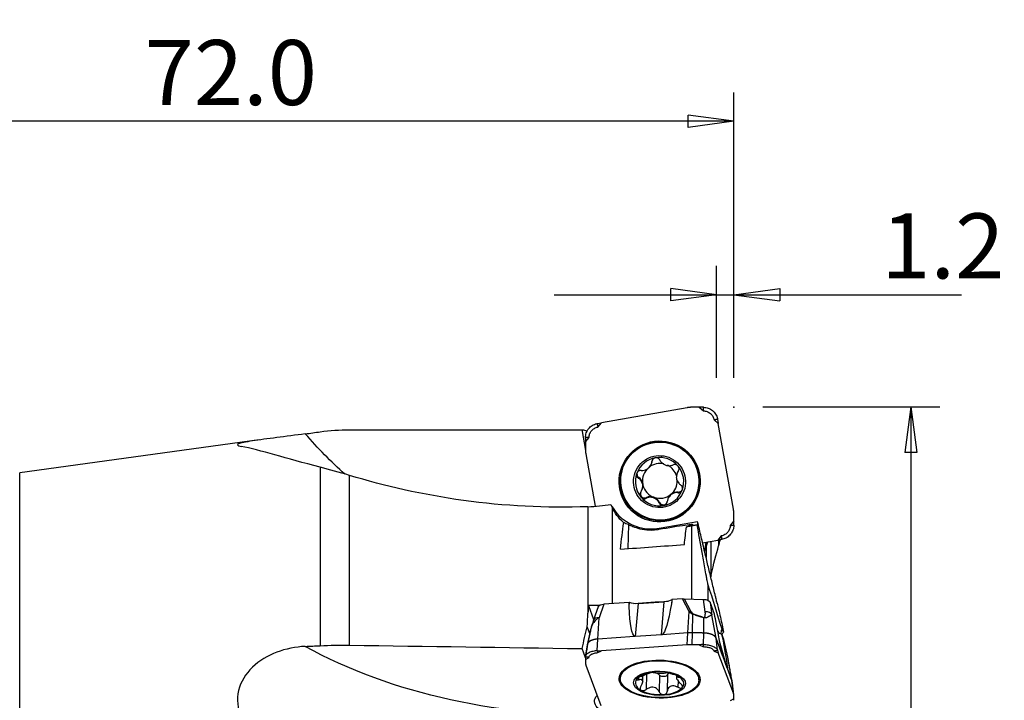
# Model space of a CAD drawing. Units: millimetres. Extents: x -55 to 91, y -49 to 60.
# Drawn here: x 23 to 91, y 13 to 60 of the extents above; entities that cross this region are included whole.
import ezdxf

# ---------------------------------------------------------------- set-up
doc = ezdxf.new("R2010")
doc.units = ezdxf.units.MM
doc.layers.get('0').update_dxf_attribs({"linetype": 'CONTINUOUS'})
for name, color, linetype in [('1', 4, 'CONTINUOUS'), ('2', 7, 'CONTINUOUS'), ('SK2', 7, 'CONTINUOUS')]:
    doc.layers.add(name, color=color, linetype=linetype)
doc.styles.add('DEFAULT', font='simplex.shx')
doc.dimstyles.get("Standard").update_dxf_attribs({"dimtxt": 0.18, "dimasz": 0.18, "dimexe": 0.18, "dimexo": 0.0625, "dimgap": 0.09, "dimtad": 1, "dimzin": 0, "dimdsep": 52, "dimtxsty": 'Standard', "dimcen": 0.09, "dimadec": 0, "dimazin": 0, "dimtfac": 1, "dimtdec": 4, "dimtofl": 0, "dimtmove": 0, "dimatfit": 3, "dimfxl": 1, "dimtolj": 1, "dimtzin": 0, "dimarcsym": 0})

# ---------------------------------------------------------------- blocks, each defined once
blk = doc.blocks.new('DimnDraft3D1')
at = {"layer": '2'}
for p, q in [((0, 33.5), (0, 54.75)), ((72, 35), (72, 54.75)), ((0, 52.75), (3.174998, 53.167997)), ((3.174998, 53.167997), (3.175002, 52.332003)), ((72, 52.75), (68.824998, 53.167997)), ((68.825002, 52.332003), (68.824998, 53.167997)), ((72, 52.75), (0, 52.75)), ((0, 52.75), (3.175002, 52.332003)), ((72, 52.75), (68.825002, 52.332003))]:
    blk.add_line(p, q, dxfattribs=at)
at = {"layer": '2', "insert": (31.215789, 53.875), "char_height": 4.5, "attachment_point": 7, "line_spacing_factor": 1.084337, "style": 'DEFAULT'}
blk.add_mtext('\\W01.000;\\fsimplex.shx,bigfont.shx;72.0\\P', dxfattribs=at)
blk = doc.blocks.new('_CLOSED')
at = {"lineweight": -2}
for p, q in [((-1, 0.166667), (0, 0)), ((-1, 0.166667), (-1, -0.166667)), ((0, 0), (-1, -0.166667)), ((0, 0), (-1, 0))]:
    blk.add_line(p, q, dxfattribs=at)
blk = doc.blocks.new('DimnDraft3D2')
at = {"layer": 'SK2'}
for p, q in [((70.8, 35), (70.8, 42.75)), ((72, 35), (72, 42.75)), ((70.8, 40.75), (67.624998, 41.167997)), ((67.625002, 40.332003), (67.624998, 41.167997)), ((72, 40.75), (75.174998, 41.167997)), ((75.174998, 41.167997), (75.175002, 40.332003)), ((59.55, 40.75), (87.753618, 40.75)), ((70.8, 40.75), (67.625002, 40.332003)), ((72, 40.75), (75.175002, 40.332003))]:
    blk.add_line(p, q, dxfattribs=at)
at = {"layer": 'SK2', "insert": (82.19375, 41.875), "char_height": 4.5, "attachment_point": 7, "line_spacing_factor": 1.084337, "style": 'DEFAULT'}
blk.add_mtext('\\W01.000;\\fsimplex.shx,bigfont.shx;1.2\\P', dxfattribs=at)
blk = doc.blocks.new('DimnDraft3D4')
at = {"layer": '2'}
for p, q in [((74, 33), (86.25, 33)), ((84.25, 33), (83.832003, 29.824998)), ((84.25, 33), (84.25, -33)), ((84.25, 33), (84.667997, 29.825002)), ((84.667997, 29.825002), (83.832003, 29.824998)), ((83.832003, -29.825002), (84.667997, -29.824998)), ((84.25, -33), (83.832003, -29.825002)), ((84.25, -33), (84.667997, -29.824998)), ((74, -33), (86.25, -33))]:
    blk.add_line(p, q, dxfattribs=at)
at = {"layer": '2', "insert": (83.125, -7.467928), "char_height": 4.5, "attachment_point": 7, "rotation": 90, "line_spacing_factor": 1.084337, "style": 'DEFAULT'}
blk.add_mtext('\\W01.000;\\fsimplex.shx,bigfont.shx;%%c66.0\\P', dxfattribs=at)

msp = doc.modelspace()

# ---------------------------------------------------------------- linework, layer by layer
at = {"layer": '1'}
for p, q in [((68.773, 32.93), (62.841, 31.888)), ((69.59, 32.96), (69.896, 32.705)), ((69.627, 32.96), (69.59, 32.96)), ((69.891, 32.956), (69.89, 32.956)), ((69.896, 32.705), (69.891, 32.956)), ((69.896, 32.705), (69.896, 32.71)), ((70.866, 32.134), (70.624, 32.09)), ((70.624, 32.09), (70.866, 32.134)), ((70.624, 32.09), (70.922, 31.838)), ((70.624, 32.09), (70.624, 32.09)), ((70.866, 32.134), (70.922, 31.838)), ((61.741, 29.964), (61.49, 31.41)), ((62.547, 31.833), (62.841, 31.888)), ((62.547, 31.833), (62.589, 31.591)), ((62.589, 31.591), (62.841, 31.888)), ((62.589, 31.59), (62.589, 31.591)), ((71.968, 25.908), (70.922, 31.838)), ((39.138, 30.698), (22.568, 28.428)), ((61.719, 30.557), (61.974, 30.863)), ((61.974, 30.863), (61.725, 30.859)), ((61.725, 30.859), (61.725, 30.858)), ((61.974, 30.863), (61.969, 30.863)), ((61.719, 30.594), (61.719, 30.557)), ((61.75, 29.741), (62.389, 26.114)), ((43.369, 28.809), (43.369, 16.462)), ((64.439, 29.077), (64.422, 29.043)), ((66.256, 28.965), (66.278, 29.007)), ((66.347, 29.252), (66.324, 29.206)), ((22.568, -28.428), (22.568, 28.428)), ((45.405, 16.497), (45.405, 28.24)), ((65.413, 28.101), (65.39, 28.055)), ((68.12, 28.496), (68.098, 28.451)), ((68.174, 28.586), (68.151, 28.54)), ((65.679, 27.737), (65.658, 27.696)), ((65.687, 27.533), (65.707, 27.573)), ((65.614, 27.186), (65.636, 27.23)), ((65.944, 26.707), (65.921, 26.661)), ((67.479, 26.718), (67.458, 26.676)), ((68.152, 27.094), (68.129, 27.049)), ((69.296, 26.605), (69.313, 26.64)), ((61.899, 26.081), (61.899, 18.711)), ((63.588, 19.381), (63.588, 26.013)), ((66.854, 26.376), (66.831, 26.33)), ((64.698, 24.839), (64.665, 23.176)), ((66.811, 24.515), (66.836, 24.566)), ((69.472, 25.029), (66.836, 24.566)), ((69.123, 24.833), (68.708, 24.678)), ((69.069, 24.741), (69.069, 19.694)), ((71.999, 25.092), (71.743, 24.785)), ((71.743, 24.785), (71.994, 24.793)), ((71.743, 24.785), (71.749, 24.785)), ((71.994, 24.793), (71.994, 24.793)), ((71.999, 25.055), (71.999, 25.092)), ((71.129, 24.058), (70.877, 23.76)), ((71.172, 23.819), (71.129, 24.058)), ((71.129, 24.058), (71.172, 23.819)), ((71.129, 24.058), (71.129, 24.058)), ((69.833, 23.577), (70.877, 23.76)), ((70.079, 23.354), (70.079, 22.563)), ((70.424, 21.368), (70.424, 23.681)), ((71.172, 23.819), (70.877, 23.76)), ((70.941, 23.773), (70.941, 23.362)), ((70.222, 19.589), (70.222, 20.653)), ((61.929, 19.239), (62.291, 18.269)), ((62.597, 19.159), (62.283, 18.246)), ((63, 19.342), (62.672, 18.389)), ((64.749, 19.46), (63, 19.342)), ((64.74, 19.307), (64.749, 19.46)), ((64.74, 19.307), (64.752, 19.451)), ((64.747, 19.166), (64.74, 19.307)), ((64.747, 19.166), (64.77, 19.445)), ((64.749, 19.46), (64.752, 19.451)), ((64.752, 19.451), (64.77, 19.445)), ((65.369, 19.37), (65.177, 17.087)), ((65.369, 19.37), (67.179, 19.491)), ((66.986, 17.209), (67.179, 19.491)), ((67.693, 19.642), (67.67, 19.363)), ((67.694, 19.506), (67.67, 19.363)), ((67.693, 19.642), (67.702, 19.648)), ((67.703, 19.658), (67.694, 19.506)), ((68.442, 19.708), (67.703, 19.658)), ((68.901, 18.827), (68.442, 19.708)), ((68.563, 19.71), (69.004, 18.862)), ((68.563, 19.71), (69.884, 19.668)), ((70.014, 18.812), (69.884, 19.668)), ((70.346, 19.469), (70.48, 18.581)), ((70.654, 18.643), (70.346, 19.469)), ((68.812, 17.34), (68.901, 18.827)), ((69.128, 17.349), (69.158, 18.637)), ((70.767, 16.983), (70.48, 18.581)), ((70.684, 18.476), (70.654, 18.643)), ((70.715, 18.314), (70.684, 18.476)), ((62.031, 17.306), (61.853, 17.77)), ((62.584, 16.921), (62.672, 18.389)), ((69.907, 17.337), (69.928, 18.379)), ((61.859, 16.528), (62.112, 17.674)), ((65.131, 17.092), (62.584, 16.921)), ((66.986, 17.209), (65.177, 17.087)), ((68.812, 17.34), (67.033, 17.221)), ((68.773, 16.515), (68.812, 17.34)), ((69.11, 16.524), (69.128, 17.349)), ((69.89, 16.547), (69.907, 17.337)), ((71.139, 17.253), (71.23, 16.934)), ((71.139, 17.253), (71.158, 17.246)), ((71.158, 17.246), (71.175, 17.247)), ((71.158, 17.246), (71.205, 17.081)), ((71.175, 17.247), (71.205, 17.081)), ((71.305, 16.898), (71.175, 17.247)), ((71.18, 17.593), (71.183, 17.596)), ((71.205, 17.081), (71.23, 16.934)), ((61.725, 15.686), (61.859, 16.528)), ((62.547, 16.131), (62.584, 16.921)), ((68.773, 16.515), (62.841, 16.115)), ((69.59, 16.516), (69.896, 16.392)), ((69.891, 16.547), (69.89, 16.547)), ((69.896, 16.392), (69.891, 16.547)), ((69.896, 16.392), (69.896, 16.394)), ((71.216, 15.781), (70.767, 16.983)), ((70.866, 16.147), (70.767, 16.983)), ((71.544, 14.896), (71.01, 16.771)), ((71.575, 15.659), (71.305, 16.898)), ((71.577, 15.656), (71.311, 16.879)), ((61.723, 15.624), (61.49, 16.257)), ((61.725, 15.686), (61.725, 15.686)), ((62.547, 16.131), (62.589, 15.979)), ((62.547, 16.131), (62.841, 16.115)), ((62.589, 15.979), (62.841, 16.115)), ((62.589, 15.979), (62.589, 15.979)), ((70.866, 16.147), (70.624, 16.092)), ((70.624, 16.092), (70.866, 16.147)), ((70.624, 16.092), (70.624, 16.092)), ((70.624, 16.092), (70.922, 15.969)), ((70.866, 16.147), (70.922, 15.969)), ((71.968, 13.168), (70.922, 15.969)), ((71.211, 15.799), (71.225, 15.75)), ((71.544, 14.896), (71.225, 15.75)), ((61.719, 15.507), (61.974, 15.647)), ((61.719, 15.529), (61.719, 15.507)), ((61.75, 15.123), (62.795, 12.321)), ((61.974, 15.647), (61.969, 15.647)), ((71.577, 15.656), (71.575, 15.659)), ((71.865, 14.042), (71.575, 15.659)), ((64.141, 14.511), (64.134, 14.196)), ((65.665, 14.374), (65.658, 14.061)), ((65.687, 13.984), (65.695, 14.387)), ((65.688, 13.959), (65.697, 14.388)), ((65.942, 14.491), (65.921, 13.43)), ((66.854, 14.423), (66.831, 13.261)), ((67.409, 14.46), (67.386, 13.298)), ((68.031, 14.401), (68.028, 14.235)), ((68.153, 14.339), (68.151, 14.28)), ((69.583, 14.089), (69.589, 14.403)), ((71.865, 14.042), (71.551, 14.882)), ((65.393, 14.247), (65.39, 14.094)), ((68.138, 14.026), (68.129, 13.579)), ((71.968, 13.168), (71.865, 14.042)), ((71.893, 13.893), (71.873, 14.004)), ((71.998, 13.009), (71.893, 13.893)), ((71.999, 12.784), (71.743, 12.644)), ((71.999, 12.771), (71.999, 12.784))]:
    msp.add_line(p, q, dxfattribs=at)
at = {"layer": '1', "extrusion": (0, 0, -1)}
for centre, major_axis, ratio, start_param, end_param in [((160.819, 0), (1799.826, -1.097), 0.017444, -1.634976, -1.626023), ((66.639, 0), (5.471, -31.399), 0.188336, -3.088481, -3.031194), ((59.758, 53.182), (5.555, -31.234), 0.819332, 0.80893, 0.9416), ((66.241, 27.37), (2.987, -0.422), 0.943978, 1.239314, 2.139325), ((69.425, -0.376), (2.254, -32.545), 0.163143, 2.3895, 2.474993), ((66.468, 27.824), (2.909, 2.18), 0.775408, 2.651259, 2.770321), ((66.902, 24.449), (2.258, 0.406), 0.035399, -1.605145, 0.190848), ((73.999, -0.385), (2.308, -33.328), 0.163143, 2.379256, 2.433111), ((63.108, 19.107), (0.517, -0.02), 0.45726, -3.004937, -1.799651), ((65.611, 24.322), (0.445, 7.239), 0.107968, -3.096411, -2.370166), ((65.226, 19.755), (0.801, -0.022), 0.484774, 1.376887, 2.162285), ((67.42, 24.444), (0.445, 7.239), 0.107968, 2.342223, 3.068468), ((67.035, 19.877), (0.801, -0.022), 0.484774, 0.591489, 1.376887), ((68.491, 19.47), (0.542, 0.018), 0.444378, -1.646726, -1.423448), ((69.85, 19.426), (0.504, 0), 0.481041, -1.501637, -0.177169), ((67.295, 0), (2.174, -31.414), 0.163091, 2.183278, 2.220079), ((66.639, 0), (2.8, 31.409), 0.2405, -1.048321, -0.991034), ((69.815, 23.62), (1.417, -7.883), 0.008857, 0.107953, 0.834198), ((65.398, 21.798), (0.237, 4.711), 0.166253, 3.121983, -3.102049), ((67.207, 21.92), (0.237, 4.711), 0.166253, 3.06283, 3.121983), ((71.618, 17.554), (0.827, -0.01), 0.454404, 2.181812, 2.636141), ((59.758, 26.511), (26.161, -2.078), 0.56244, 1.368506, 2.253986), ((160.821, 0), (1799.848, -27.741), 0.008193, -1.635092, -1.62614), ((70.134, 22.765), (1.417, -7.883), 0.008857, -0.736598, -0.010353), ((70.799, 16.883), (0.515, -0.042), 0.488772, -0.225464, -0.147679), ((70.635, 20.74), (0.599, -5.004), 0.018635, 0.076641, 0.135793), ((70.954, 19.886), (0.599, -5.004), 0.018635, 0.017488, 0.076641), ((63.864, 12.533), (1.509, -0.12), 0.56244, 1.523166, -2.688135)]:
    msp.add_ellipse(centre, major_axis=major_axis, ratio=ratio, start_param=start_param, end_param=end_param, dxfattribs=at)
at = {"layer": '1'}
for centre, major_axis, ratio in [((66.859, 27.824), (2.509, -1.255), 0.999239), ((66.859, 27.824), (-2.437, 1.219), 0.999239), ((66.881, 27.868), (2.43, -1.215), 0.999239), ((66.853, 27.813), (-1.61, 0.805), 0.999239), ((66.859, 14.145), (2.804, -0.055), 0.4694), ((66.859, 14.143), (-2.724, 0.054), 0.4694), ((66.853, 13.863), (-1.8, 0.036), 0.4694)]:
    msp.add_ellipse(centre, major_axis=major_axis, ratio=ratio, dxfattribs=at)
for centre, major_axis, ratio, start_param, end_param in [((66.876, 27.859), (-2.437, 1.219), 0.999239, -2.677518, 0), ((66.853, 27.813), (-1.499, 0.75), 0.999239, -0.932858, 0.111549), ((66.638, 29.226), (0.261, -0.131), 0.999239, 3.141561, -2.768257), ((66.853, 27.813), (-1.499, 0.75), 0.999239, -1.977265, -0.932858), ((66.878, 27.863), (1.079, -0.54), 0.999239, 2.778034, -2.572687), ((66.878, 27.863), (1.079, -0.54), 0.999239, 1.81137, 2.682422), ((65.664, 29.314), (0.614, -0.307), 0.999239, -0.000003, 0.373336), ((66.878, 27.863), (-1.079, 0.54), 0.999239, -2.388843, -1.567619), ((66.853, 27.813), (-1.499, 0.75), 0.999239, -3.030044, -1.977265), ((66.853, 27.813), (-1.499, 0.75), 0.999239, 0.111549, 1.164327), ((65.579, 28.341), (0.261, -0.131), 0.999239, -3.141569, -1.712393), ((65.022, 27.537), (0.614, -0.307), 0.999239, 0.759552, 1.429199), ((66.858, 27.823), (-1.079, 0.54), 0.999239, -2.572687, -2.434622), ((68.734, 28.189), (0.614, -0.307), 0.999239, 2.988269, -3.141587), ((65.022, 27.537), (0.614, -0.307), 0.999239, 0.000005, 0.516324), ((66.858, 27.823), (-1.079, 0.54), 0.999239, 0.568905, 0.706971), ((66.878, 27.863), (-1.079, 0.54), 0.999239, 0.568905, 0.706971), ((66.878, 27.863), (1.079, -0.54), 0.999239, -2.434622, -1.455062), ((66.878, 27.863), (1.079, -0.54), 0.999239, -0.410655, 0.489745), ((66.876, 27.859), (-2.437, 1.219), 0.999239, -3.14157, -2.677519), ((65.82, 26.971), (0.261, -0.131), 0.999239, -3.141587, -0.671071), ((66.853, 27.813), (-1.499, 0.75), 0.999239, 1.164327, 2.208734), ((66.233, 26.085), (0.614, -0.307), 0.999239, 1.686531, 2.470521), ((66.878, 27.863), (1.079, -0.54), 0.999239, -1.455062, -0.410655), ((66.233, 26.085), (0.614, -0.307), 0.999239, 0.90254, 1.686531), ((66.853, 27.813), (-1.499, 0.75), 0.999239, 2.208734, -3.030044), ((68.092, 26.412), (0.614, -0.307), 0.999239, 2.730938, 3.141589), ((68.092, 26.412), (0.614, -0.307), 0.999239, 1.946947, 2.730938), ((68.178, 27.385), (0.261, -0.131), 0.999239, -1.194646, -0.136294), ((67.118, 26.5), (0.261, -0.131), 0.999239, -2.239053, -0.000033), ((62.756, 18.084), (0.473, -0.162), 0.560544, 1.936302, -3.137169), ((68.985, 18.521), (0.444, 0.231), 0.625316, 1.213951, 1.437229), ((69.159, 18.329), (0.176, 0.468), 0.266742, 0.861316, 0.957223), ((69.925, 18.071), (0.143, 0.479), 0.210496, 0.844998, 0.937549), ((69.994, 18.471), (0.494, 0.075), 0.674166, 0.104958, 1.429425), ((66.853, 13.863), (-1.676, 0.033), 0.4694, -1.387044, -0.342637), ((66.233, 14.296), (0.686, -0.014), 0.4694, 1.232345, 1.460952), ((66.878, 15.121), (1.206, -0.024), 0.4694, -2.018621, -1.909247), ((66.878, 15.121), (1.206, -0.024), 0.4694, -1.909247, -1.120916), ((66.233, 14.296), (0.686, -0.014), 0.4694, 0.448355, 1.232345), ((66.853, 13.863), (-1.676, 0.033), 0.4694, -2.431451, -1.387044), ((67.118, 14.477), (0.292, -0.006), 0.4694, -2.693238, -0.08085), ((68.092, 14.421), (0.686, -0.014), 0.4694, 2.672226, 3.060743), ((66.853, 13.863), (-1.676, 0.033), 0.4694, 2.798956, -2.431451), ((66.853, 13.863), (-1.676, 0.033), 0.4694, -0.342637, 0.710142), ((66.858, 14.102), (-1.206, 0.024), 0.4694, 0.11472, 0.252785), ((66.858, 14.102), (-1.206, 0.024), 0.4694, -3.026873, -2.888808), ((66.853, 13.863), (-1.676, 0.033), 0.4694, 0.710142, 1.754549), ((66.853, 13.863), (-1.676, 0.033), 0.4694, 1.754549, 2.798956)]:
    msp.add_ellipse(centre, major_axis=major_axis, ratio=ratio, start_param=start_param, end_param=end_param, dxfattribs=at)
for points, degree in [([(69.11, 32.96), (68.94, 32.959), (68.773, 32.93)], 2), ([(69.59, 32.961), (69.35, 32.961), (69.11, 32.96)], 2), ([(69.617, 32.961), (69.59, 32.96)], 1), ([(69.627, 32.96), (69.624, 32.96), (69.62, 32.961), (69.617, 32.961)], 3), ([(69.89, 32.956), (69.803, 32.958), (69.715, 32.959), (69.627, 32.96)], 3), ([(43.369, 31.263), (44.043, 31.355), (44.724, 31.402), (45.405, 31.403)], 3), ([(42.336, 31.12), (42.681, 31.168), (43.025, 31.215), (43.369, 31.263)], 3), ([(61.725, 30.858), (61.723, 30.77), (61.721, 30.682), (61.719, 30.594)], 3), ([(43.369, 28.809), (41.004, 29.413), (39.183, 30.006), (37.906, 30.248)], 3), ([(61.719, 30.594), (61.719, 30.591), (61.719, 30.587), (61.718, 30.584)], 3), ([(61.718, 30.584), (61.719, 30.557)], 1), ([(61.718, 30.557), (61.718, 30.317), (61.719, 30.078)], 2), ([(61.719, 30.078), (61.72, 29.908), (61.75, 29.741)], 2), ([(45.405, 28.24), (44.674, 28.46), (43.998, 28.648), (43.369, 28.809)], 3), ([(61.899, 26.081), (62.432, 26.1), (62.967, 26.154), (63.493, 26.241)], 3), ([(63.493, 26.241), (63.667, 25.872), (63.925, 25.523), (64.297, 25.221)], 3), ([(63.493, 26.241), (63.521, 26.165), (63.553, 26.088), (63.588, 26.013)], 3), ([(64.37, 24.975), (64.002, 25.288), (63.755, 25.649), (63.588, 26.013)], 3), ([(71.998, 25.571), (71.997, 25.741), (71.968, 25.908)], 2), ([(71.999, 25.092), (71.999, 25.331), (71.998, 25.571)], 2), ([(69.459, 24.813), (69.521, 24.895), (69.53, 24.968), (69.472, 25.029)], 3), ([(71.994, 24.793), (71.996, 24.88), (71.997, 24.967), (71.999, 25.055)], 3), ([(71.999, 25.065), (71.999, 25.092)], 1), ([(71.999, 25.055), (71.999, 25.058), (71.999, 25.061), (71.999, 25.065)], 3), ([(64.151, 23.139), (65.626, 23.246), (67.1, 23.353), (68.575, 23.459)], 3), ([(70.057, 23.616), (70.028, 23.41), (69.999, 23.204), (69.97, 22.997)], 3), ([(70.424, 21.368), (70.598, 22.122), (70.77, 22.787), (70.941, 23.362)], 3), ([(70.941, 23.362), (70.984, 23.507), (71.026, 23.649), (71.066, 23.793)], 3), ([(70.424, 21.368), (70.414, 21.324), (70.404, 21.279), (70.393, 21.233)], 3), ([(71.18, 17.593), (70.86, 18.644), (70.541, 19.665), (70.222, 20.653)], 3), ([(61.929, 19.239), (61.919, 19.064), (61.909, 18.888), (61.899, 18.711)], 3), ([(62.679, 19.243), (62.429, 19.237), (62.179, 19.236), (61.929, 19.239)], 3), ([(65.065, 19.384), (65.861, 19.437), (66.657, 19.491), (67.454, 19.545)], 3), ([(70.844, 19.394), (70.876, 19.263), (70.908, 19.129), (70.941, 18.991)], 3), ([(62.133, 17.764), (61.88, 16.616)], 1), ([(62.131, 17.765), (62.121, 17.736), (62.117, 17.707)], 2), ([(69.128, 17.349), (69.064, 17.35), (69.001, 17.349), (68.937, 17.348), (68.874, 17.345), (68.812, 17.34)], 5), ([(69.907, 17.337), (69.751, 17.34), (69.595, 17.342), (69.44, 17.345), (69.284, 17.347), (69.128, 17.349)], 5), ([(70.767, 16.983), (70.724, 17.097), (70.598, 17.205), (70.395, 17.289), (70.151, 17.333), (69.907, 17.337)], 5), ([(70.861, 17.542), (70.883, 17.483), (70.905, 17.425), (70.927, 17.366)], 3), ([(42.336, 16.411), (42.681, 16.428), (43.025, 16.445), (43.369, 16.462)], 3), ([(43.369, 16.462), (44.043, 16.496), (44.724, 16.508), (45.405, 16.497)], 3), ([(61.877, 16.609), (61.744, 15.772)], 1), ([(62.584, 16.921), (62.378, 16.907), (62.182, 16.864), (62.022, 16.793), (61.919, 16.704), (61.877, 16.609)], 5), ([(69.11, 16.524), (68.94, 16.526), (68.773, 16.515)], 2), ([(69.59, 16.517), (69.35, 16.521), (69.11, 16.524)], 2), ([(69.617, 16.516), (69.59, 16.516)], 1), ([(69.627, 16.521), (69.624, 16.519), (69.62, 16.518), (69.617, 16.516)], 3), ([(69.89, 16.547), (69.803, 16.539), (69.715, 16.53), (69.627, 16.521)], 3), ([(61.725, 15.686), (61.723, 15.633), (61.721, 15.581), (61.719, 15.529)], 3), ([(61.719, 15.529), (61.719, 15.526), (61.719, 15.523), (61.718, 15.519)], 3), ([(61.718, 15.519), (61.719, 15.507)], 1), ([(61.718, 15.507), (61.718, 15.394), (61.719, 15.282)], 2), ([(61.719, 15.282), (61.72, 15.202), (61.75, 15.123)], 2), ([(71.886, 13.966), (71.617, 15.459)], 1), ([(71.886, 13.966), (71.883, 13.981), (71.879, 13.997), (71.875, 14.012), (71.87, 14.027), (71.865, 14.042)], 5), ([(71.995, 13.057), (71.89, 13.939)], 1), ([(71.998, 13.009), (71.997, 13.089), (71.968, 13.168)], 2), ([(71.999, 12.784), (71.999, 12.896), (71.998, 13.009)], 2), ([(71.994, 12.681), (71.996, 12.711), (71.997, 12.741), (71.999, 12.771)], 3), ([(71.999, 12.771), (71.999, 12.784)], 1), ([(71.999, 12.771), (71.999, 12.771), (71.999, 12.771), (71.999, 12.771)], 3)]:
    msp.add_open_spline(points, degree=degree, dxfattribs=at)
for points, degree, knots in [([(69.896, 32.71), (69.896, 32.731), (69.895, 32.752), (69.894, 32.794), (69.894, 32.815), (69.892, 32.876), (69.892, 32.916), (69.891, 32.956)], 3, [0, 0, 0, 0, 0.256235, 0.256235, 0.51247, 0.51247, 1, 1, 1, 1]), ([(69.891, 32.956), (70.002, 32.956), (70.115, 32.936), (70.324, 32.861), (70.424, 32.805), (70.598, 32.665), (70.673, 32.58), (70.791, 32.39), (70.834, 32.284), (70.861, 32.162), (70.863, 32.148), (70.866, 32.134)], 3, [0, 0, 0, 0, 0.242357, 0.242357, 0.484785, 0.484785, 0.727217, 0.727217, 0.969649, 0.969649, 1, 1, 1, 1]), ([(69.896, 32.71), (69.986, 32.709), (70.058, 32.696), (70.233, 32.631), (70.297, 32.594), (70.441, 32.473), (70.488, 32.416), (70.582, 32.253), (70.608, 32.183), (70.624, 32.09)], 3, [0, 0, 0, 0, 0.245608, 0.245608, 0.497072, 0.497072, 0.748536, 0.748536, 1, 1, 1, 1]), ([(61.725, 30.859), (61.726, 30.97), (61.745, 31.083), (61.82, 31.292), (61.876, 31.392), (62.016, 31.565), (62.101, 31.641), (62.291, 31.758), (62.397, 31.801), (62.519, 31.828), (62.533, 31.83), (62.547, 31.833)], 3, [0, 0, 0, 0, 0.242357, 0.242357, 0.484785, 0.484785, 0.727217, 0.727217, 0.969649, 0.969649, 1, 1, 1, 1]), ([(61.969, 30.863), (61.97, 30.953), (61.983, 31.025), (62.048, 31.2), (62.085, 31.264), (62.206, 31.408), (62.263, 31.455), (62.426, 31.549), (62.496, 31.574), (62.589, 31.59)], 3, [0, 0, 0, 0, 0.245608, 0.245608, 0.497072, 0.497072, 0.748536, 0.748536, 1, 1, 1, 1]), ([(42.336, 31.12), (40.986, 30.934), (39.633, 30.775), (38.204, 30.561), (37.854, 30.493), (37.57, 30.361), (37.642, 30.297), (37.906, 30.248)], 3, [0, 0, 0, 0, 0.5, 0.5, 0.75, 0.75, 1, 1, 1, 1]), ([(61.969, 30.863), (61.948, 30.863), (61.927, 30.862), (61.886, 30.862), (61.865, 30.861), (61.804, 30.86), (61.765, 30.859), (61.725, 30.859)], 3, [0, 0, 0, 0, 0.256235, 0.256235, 0.51247, 0.51247, 1, 1, 1, 1]), ([(66.562, 29.463), (66.541, 29.46), (66.521, 29.454), (66.474, 29.435), (66.449, 29.419), (66.404, 29.382), (66.384, 29.36), (66.352, 29.311), (66.34, 29.282), (66.328, 29.238), (66.325, 29.222), (66.324, 29.206)], 3, [0, 0, 0, 0, 0.160034, 0.160034, 0.382552, 0.382552, 0.613197, 0.613197, 0.862577, 0.862577, 1, 1, 1, 1]), ([(66.879, 29.304), (66.874, 29.314), (66.868, 29.324), (66.842, 29.365), (66.815, 29.393), (66.755, 29.434), (66.722, 29.45), (66.655, 29.467), (66.622, 29.47), (66.58, 29.466), (66.571, 29.465), (66.562, 29.463)], 3, [0, 0, 0, 0, 0.098588, 0.098588, 0.406858, 0.406858, 0.686154, 0.686154, 0.932807, 0.932807, 1, 1, 1, 1]), ([(66.879, 29.304), (66.909, 29.242), (66.95, 29.182), (67.044, 29.085), (67.094, 29.045), (67.206, 28.979), (67.27, 28.953), (67.389, 28.922), (67.447, 28.914), (67.574, 28.913), (67.645, 28.923), (67.738, 28.952), (67.764, 28.962), (67.79, 28.973)], 3, [0, 0, 0, 0, 0.208933, 0.208933, 0.383668, 0.383668, 0.560127, 0.560127, 0.713203, 0.713203, 0.91542, 0.91542, 1, 1, 1, 1]), ([(65.581, 28.585), (65.652, 28.58), (65.726, 28.586), (65.859, 28.619), (65.92, 28.642), (66.034, 28.706), (66.089, 28.748), (66.175, 28.836), (66.209, 28.881), (66.273, 28.991), (66.298, 29.058), (66.318, 29.151), (66.322, 29.179), (66.324, 29.206)], 3, [0, 0, 0, 0, 0.211036, 0.211036, 0.385386, 0.385386, 0.561433, 0.561433, 0.714422, 0.714422, 0.916999, 0.916999, 1, 1, 1, 1]), ([(68.134, 28.893), (68.13, 28.898), (68.126, 28.903), (68.101, 28.929), (68.077, 28.947), (68.025, 28.976), (67.997, 28.986), (67.94, 28.998), (67.91, 29), (67.849, 28.994), (67.818, 28.986), (67.79, 28.973)], 3, [0, 0, 0, 0, 0.048254, 0.048254, 0.271323, 0.271323, 0.496347, 0.496347, 0.735141, 0.735141, 1, 1, 1, 1]), ([(68.151, 28.54), (68.17, 28.565), (68.184, 28.595), (68.203, 28.66), (68.206, 28.697), (68.199, 28.766), (68.19, 28.8), (68.164, 28.853), (68.15, 28.874), (68.134, 28.893)], 3, [0, 0, 0, 0, 0.270153, 0.270153, 0.55639, 0.55639, 0.815241, 0.815241, 1, 1, 1, 1]), ([(61.899, 26.081), (58.985, 25.974), (56.113, 26.121), (50.456, 26.901), (47.818, 27.515), (45.405, 28.24)], 3, [0, 0, 0, 0, 0.5, 0.5, 1, 1, 1, 1]), ([(65.28, 28.392), (65.279, 28.389), (65.278, 28.386), (65.267, 28.355), (65.262, 28.325), (65.262, 28.267), (65.266, 28.237), (65.283, 28.182), (65.296, 28.154), (65.33, 28.105), (65.352, 28.082), (65.381, 28.061), (65.385, 28.058), (65.39, 28.055)], 3, [0, 0, 0, 0, 0.022052, 0.022052, 0.243781, 0.243781, 0.465947, 0.465947, 0.700541, 0.700541, 0.957089, 0.957089, 1, 1, 1, 1]), ([(65.581, 28.585), (65.554, 28.587), (65.526, 28.585), (65.464, 28.572), (65.428, 28.558), (65.368, 28.519), (65.342, 28.495), (65.304, 28.444), (65.29, 28.418), (65.28, 28.392)], 3, [0, 0, 0, 0, 0.226587, 0.226587, 0.520091, 0.520091, 0.785242, 0.785242, 1, 1, 1, 1]), ([(65.658, 27.696), (65.643, 27.745), (65.623, 27.792), (65.561, 27.897), (65.515, 27.952), (65.441, 28.019), (65.416, 28.038), (65.39, 28.055)], 3, [0, 0, 0, 0, 0.317246, 0.317246, 0.78516, 0.78516, 1, 1, 1, 1]), ([(68.151, 28.54), (68.119, 28.495), (68.092, 28.445), (68.049, 28.333), (68.035, 28.268), (68.027, 28.172), (68.027, 28.142), (68.029, 28.113)], 3, [0, 0, 0, 0, 0.390671, 0.390671, 0.81519, 0.81519, 1, 1, 1, 1]), ([(68.058, 27.949), (68.067, 27.918), (68.078, 27.889), (68.115, 27.808), (68.145, 27.759), (68.22, 27.663), (68.269, 27.617), (68.321, 27.579)], 3, [0, 0, 0, 0, 0.195508, 0.195508, 0.556971, 0.556971, 1, 1, 1, 1]), ([(65.559, 27.094), (65.6, 27.153), (65.634, 27.219), (65.675, 27.351), (65.686, 27.415), (65.688, 27.498), (65.688, 27.515), (65.687, 27.533)], 3, [0, 0, 0, 0, 0.487379, 0.487379, 0.893714, 0.893714, 1, 1, 1, 1]), ([(68.427, 27.235), (68.43, 27.242), (68.432, 27.25), (68.442, 27.286), (68.446, 27.316), (68.444, 27.375), (68.438, 27.405), (68.419, 27.461), (68.405, 27.488), (68.369, 27.538), (68.346, 27.561), (68.321, 27.579)], 3, [0, 0, 0, 0, 0.05902, 0.05902, 0.279827, 0.279827, 0.503213, 0.503213, 0.740764, 0.740764, 1, 1, 1, 1]), ([(65.559, 27.094), (65.55, 27.081), (65.541, 27.067), (65.518, 27.019), (65.507, 26.981), (65.502, 26.908), (65.506, 26.871), (65.526, 26.805), (65.541, 26.775), (65.564, 26.744), (65.568, 26.739), (65.572, 26.733)], 3, [0, 0, 0, 0, 0.132243, 0.132243, 0.434972, 0.434972, 0.708863, 0.708863, 0.951154, 0.951154, 1, 1, 1, 1]), ([(65.572, 26.733), (65.587, 26.715), (65.605, 26.699), (65.648, 26.668), (65.674, 26.655), (65.73, 26.637), (65.76, 26.632), (65.82, 26.631), (65.852, 26.636), (65.894, 26.649), (65.908, 26.655), (65.921, 26.661)], 3, [0, 0, 0, 0, 0.177029, 0.177029, 0.399668, 0.399668, 0.63133, 0.63133, 0.882428, 0.882428, 1, 1, 1, 1]), ([(66.831, 26.33), (66.802, 26.395), (66.762, 26.457), (66.67, 26.557), (66.621, 26.599), (66.509, 26.667), (66.446, 26.693), (66.326, 26.723), (66.268, 26.73), (66.139, 26.729), (66.067, 26.716), (65.974, 26.684), (65.947, 26.673), (65.921, 26.661)], 3, [0, 0, 0, 0, 0.209419, 0.209419, 0.384086, 0.384086, 0.56047, 0.56047, 0.713542, 0.713542, 0.915858, 0.915858, 1, 1, 1, 1]), ([(68.129, 27.049), (68.065, 27.055), (67.998, 27.053), (67.871, 27.028), (67.809, 27.007), (67.693, 26.947), (67.637, 26.906), (67.548, 26.818), (67.512, 26.771), (67.446, 26.66), (67.419, 26.593), (67.395, 26.493), (67.389, 26.46), (67.386, 26.428)], 3, [0, 0, 0, 0, 0.195088, 0.195088, 0.372344, 0.372344, 0.551483, 0.551483, 0.705164, 0.705164, 0.905023, 0.905023, 1, 1, 1, 1]), ([(68.129, 27.049), (68.162, 27.045), (68.196, 27.047), (68.262, 27.064), (68.296, 27.079), (68.352, 27.12), (68.376, 27.145), (68.408, 27.192), (68.419, 27.213), (68.427, 27.235)], 3, [0, 0, 0, 0, 0.279151, 0.279151, 0.566079, 0.566079, 0.825731, 0.825731, 1, 1, 1, 1]), ([(66.831, 26.33), (66.845, 26.301), (66.863, 26.273), (66.911, 26.223), (66.941, 26.201), (67.004, 26.171), (67.038, 26.162), (67.096, 26.158), (67.121, 26.159), (67.144, 26.163)], 3, [0, 0, 0, 0, 0.271509, 0.271509, 0.559396, 0.559396, 0.819827, 0.819827, 1, 1, 1, 1]), ([(67.144, 26.163), (67.151, 26.164), (67.158, 26.166), (67.194, 26.175), (67.222, 26.187), (67.272, 26.218), (67.295, 26.238), (67.334, 26.283), (67.351, 26.309), (67.375, 26.366), (67.383, 26.397), (67.386, 26.428)], 3, [0, 0, 0, 0, 0.054103, 0.054103, 0.277091, 0.277091, 0.502369, 0.502369, 0.741691, 0.741691, 1, 1, 1, 1]), ([(64.698, 24.839), (64.738, 24.826), (64.814, 24.79), (65.036, 24.698), (65.184, 24.64), (65.536, 24.541), (65.744, 24.498), (66.198, 24.457), (66.45, 24.461), (66.737, 24.503), (66.774, 24.509), (66.811, 24.515)], 3, [0, 0, 0, 0, 0.237047, 0.237047, 0.473906, 0.473906, 0.714286, 0.714286, 0.963628, 0.963628, 1, 1, 1, 1]), ([(69.459, 24.813), (69.389, 24.799), (69.312, 24.784), (69.179, 24.76), (69.124, 24.75), (69.069, 24.741)], 3, [0, 0, 0, 0, 0.597404, 0.597404, 1, 1, 1, 1]), ([(70.222, 20.653), (70.202, 20.716), (70.173, 20.858), (70.131, 21.072), (70.111, 21.175), (70.055, 21.474), (70.021, 21.665), (69.921, 22.224), (69.86, 22.574), (69.68, 23.59), (69.568, 24.221), (69.459, 24.813)], 3, [0, 0, 0, 0, 0.0625, 0.0625, 0.125, 0.125, 0.25, 0.25, 0.5, 0.5, 1, 1, 1, 1]), ([(70.847, 19.378), (70.839, 19.413), (70.807, 19.541), (70.756, 19.746), (70.635, 20.236), (70.462, 20.946), (70.236, 21.88), (70.044, 22.685), (69.888, 23.344), (69.764, 23.869), (69.64, 24.395), (69.556, 24.759), (69.51, 24.955), (69.507, 24.966)], 3, [0, 0, 0, 0, 0.018646, 0.068742, 0.110066, 0.28251, 0.453874, 0.615357, 0.712818, 0.806256, 0.895568, 0.993893, 1, 1, 1, 1]), ([(71.749, 24.785), (71.748, 24.695), (71.734, 24.624), (71.67, 24.449), (71.633, 24.385), (71.511, 24.241), (71.455, 24.194), (71.291, 24.1), (71.222, 24.075), (71.129, 24.058)], 3, [0, 0, 0, 0, 0.245608, 0.245608, 0.497072, 0.497072, 0.748536, 0.748536, 1, 1, 1, 1]), ([(71.994, 24.793), (71.994, 24.682), (71.974, 24.569), (71.899, 24.36), (71.843, 24.26), (71.704, 24.087), (71.618, 24.011), (71.429, 23.894), (71.322, 23.851), (71.2, 23.824), (71.186, 23.821), (71.172, 23.819)], 3, [0, 0, 0, 0, 0.242357, 0.242357, 0.484785, 0.484785, 0.727217, 0.727217, 0.969649, 0.969649, 1, 1, 1, 1]), ([(71.749, 24.785), (71.77, 24.786), (71.791, 24.787), (71.832, 24.788), (71.853, 24.789), (71.914, 24.791), (71.954, 24.792), (71.994, 24.793)], 3, [0, 0, 0, 0, 0.256235, 0.256235, 0.51247, 0.51247, 1, 1, 1, 1]), ([(70.07, 23.615), (70.054, 23.494), (70.041, 23.388), (70.02, 23.202), (70.013, 23.129), (70.009, 23.065), (70.01, 23.052), (70.012, 23.05)], 3, [0, 0, 0, 0, 0.349174, 0.349174, 0.765585, 0.765585, 1, 1, 1, 1]), ([(70.019, 23.062), (70.019, 23.062), (70.019, 23.062), (70.027, 23.087), (70.04, 23.145), (70.063, 23.267), (70.071, 23.308), (70.079, 23.354)], 3, [0, 0, 0, 0, 0.001665, 0.001665, 0.710208, 0.710208, 1, 1, 1, 1]), ([(70.213, 23.65), (70.201, 23.636), (70.191, 23.621), (70.128, 23.527), (70.094, 23.441), (70.079, 23.354)], 3, [0, 0, 0, 0, 0.160575, 0.160575, 1, 1, 1, 1]), ([(69.158, 18.637), (69.158, 18.637), (69.158, 18.637), (69.131, 18.644), (69.105, 18.655), (69.035, 18.692), (68.996, 18.725), (68.939, 18.781), (68.919, 18.803), (68.901, 18.827), (68.901, 18.827), (68.901, 18.827)], 3, [0, 0, 0, 0, 0.000161, 0.000161, 0.229291, 0.229291, 0.70037, 0.70037, 0.999839, 0.999839, 1, 1, 1, 1]), ([(69.004, 18.862), (69.017, 18.838), (69.03, 18.815), (69.067, 18.76), (69.092, 18.727), (69.141, 18.688), (69.159, 18.677), (69.178, 18.67)], 3, [0, 0, 0, 0, 0.319904, 0.319904, 0.793517, 0.793517, 1, 1, 1, 1]), ([(69.928, 18.379), (69.928, 18.379), (69.928, 18.379), (69.863, 18.398), (69.798, 18.418), (69.636, 18.469), (69.539, 18.501), (69.348, 18.568), (69.252, 18.602), (69.158, 18.637), (69.158, 18.637), (69.158, 18.637)], 3, [0, 0, 0, 0, 0.000072, 0.000072, 0.249713, 0.249713, 0.62468, 0.62468, 0.999928, 0.999928, 1, 1, 1, 1]), ([(69.178, 18.67), (69.272, 18.635), (69.367, 18.6), (69.558, 18.534), (69.654, 18.502), (69.815, 18.451), (69.88, 18.431), (69.945, 18.411)], 3, [0, 0, 0, 0, 0.37536, 0.37536, 0.750319, 0.750319, 1, 1, 1, 1]), ([(70.48, 18.581), (70.48, 18.581), (70.48, 18.581), (70.476, 18.583), (70.466, 18.582), (70.421, 18.569), (70.373, 18.543), (70.299, 18.499), (70.281, 18.488), (70.214, 18.45), (70.16, 18.42), (70.072, 18.392), (70.049, 18.386), (70.014, 18.38), (70.003, 18.379), (69.984, 18.378), (69.976, 18.377), (69.962, 18.377), (69.955, 18.377), (69.942, 18.378), (69.935, 18.378), (69.928, 18.379), (69.928, 18.379), (69.928, 18.379)], 3, [0, 0, 0, 0, 0.000059, 0.000059, 0.154146, 0.154146, 0.489795, 0.489795, 0.589296, 0.589296, 0.829546, 0.829546, 0.905424, 0.905424, 0.938428, 0.938428, 0.961295, 0.961295, 0.980715, 0.980715, 0.999941, 0.999941, 1, 1, 1, 1]), ([(69.945, 18.411), (69.96, 18.407), (69.975, 18.427), (69.981, 18.436), (69.987, 18.448), (69.996, 18.469), (70.003, 18.498), (70.015, 18.544), (70.019, 18.602), (70.024, 18.654), (70.023, 18.707), (70.021, 18.763), (70.014, 18.812)], 2, [0, 0, 0, 0.071429, 0.071429, 0.125, 0.125, 0.25, 0.25, 0.5, 0.5, 0.75, 0.75, 1, 1, 1]), ([(70.941, 18.991), (71.027, 18.624), (71.111, 18.249), (71.217, 17.717), (71.25, 17.544), (71.274, 17.4)], 3, [0, 0, 0, 0, 0.672673, 0.672673, 1, 1, 1, 1]), ([(62.672, 18.389), (62.672, 18.389), (62.672, 18.389), (62.625, 18.368), (62.579, 18.342), (62.444, 18.248), (62.365, 18.164), (62.281, 18.046), (62.262, 18.018), (62.204, 17.923), (62.167, 17.851), (62.133, 17.766), (62.126, 17.746), (62.119, 17.721), (62.117, 17.714), (62.116, 17.707)], 3, [0, 0, 0, 0, 0.000063, 0.000063, 0.164734, 0.164734, 0.523436, 0.523436, 0.629772, 0.629772, 0.886523, 0.886523, 0.967613, 0.967613, 1, 1, 1, 1]), ([(62.283, 18.245), (62.276, 18.225), (62.25, 18.149), (62.211, 18.028), (62.169, 17.895), (62.144, 17.814), (62.133, 17.773), (62.131, 17.765)], 3, [0, 0, 0, 0, 0.138861, 0.522419, 0.767751, 0.955637, 1, 1, 1, 1]), ([(71.18, 17.593), (71.176, 17.59), (71.172, 17.587), (71.137, 17.55), (71.11, 17.47), (71.088, 17.33), (71.085, 17.31), (71.082, 17.288)], 3, [0, 0, 0, 0, 0.086434, 0.086434, 0.871278, 0.871278, 1, 1, 1, 1]), ([(71.18, 17.25), (71.202, 17.277), (71.22, 17.303), (71.252, 17.354), (71.264, 17.378), (71.274, 17.4)], 3, [0, 0, 0, 0, 0.491927, 0.491927, 1, 1, 1, 1]), ([(71.191, 17.594), (71.206, 17.582), (71.232, 17.523), (71.269, 17.415), (71.271, 17.408), (71.274, 17.4)], 3, [0, 0, 0, 0, 0.933929, 0.933929, 1, 1, 1, 1]), ([(42.336, 16.411), (40.986, 16.344), (39.633, 15.876), (38.204, 14.518), (37.854, 13.96), (37.57, 12.756), (37.642, 12.113), (37.906, 11.542)], 3, [0, 0, 0, 0, 0.5, 0.5, 0.75, 0.75, 1, 1, 1, 1]), ([(69.896, 16.394), (69.896, 16.407), (69.895, 16.421), (69.894, 16.447), (69.894, 16.46), (69.892, 16.498), (69.892, 16.523), (69.891, 16.547)], 3, [0, 0, 0, 0, 0.256235, 0.256235, 0.51247, 0.51247, 1, 1, 1, 1]), ([(69.891, 16.547), (70.002, 16.546), (70.115, 16.535), (70.324, 16.496), (70.424, 16.469), (70.598, 16.4), (70.673, 16.359), (70.791, 16.268), (70.834, 16.218), (70.861, 16.16), (70.863, 16.153), (70.866, 16.147)], 3, [0, 0, 0, 0, 0.242357, 0.242357, 0.484785, 0.484785, 0.727217, 0.727217, 0.969649, 0.969649, 1, 1, 1, 1]), ([(69.896, 16.394), (69.986, 16.393), (70.058, 16.385), (70.233, 16.352), (70.297, 16.334), (70.441, 16.275), (70.488, 16.247), (70.582, 16.169), (70.608, 16.136), (70.624, 16.092)], 3, [0, 0, 0, 0, 0.245608, 0.245608, 0.497072, 0.497072, 0.748536, 0.748536, 1, 1, 1, 1]), ([(61.725, 15.686), (61.726, 15.738), (61.745, 15.791), (61.82, 15.888), (61.876, 15.934), (62.016, 16.013), (62.101, 16.047), (62.291, 16.099), (62.397, 16.118), (62.519, 16.129), (62.533, 16.13), (62.547, 16.131)], 3, [0, 0, 0, 0, 0.242357, 0.242357, 0.484785, 0.484785, 0.727217, 0.727217, 0.969649, 0.969649, 1, 1, 1, 1]), ([(61.969, 15.647), (61.948, 15.65), (61.927, 15.653), (61.886, 15.66), (61.865, 15.663), (61.804, 15.673), (61.765, 15.679), (61.725, 15.686)], 3, [0, 0, 0, 0, 0.256235, 0.256235, 0.51247, 0.51247, 1, 1, 1, 1]), ([(61.969, 15.647), (61.97, 15.689), (61.983, 15.723), (62.048, 15.804), (62.085, 15.833), (62.206, 15.899), (62.263, 15.92), (62.426, 15.962), (62.496, 15.973), (62.589, 15.979)], 3, [0, 0, 0, 0, 0.245608, 0.245608, 0.497072, 0.497072, 0.748536, 0.748536, 1, 1, 1, 1]), ([(71.637, 15.319), (71.637, 15.319), (71.637, 15.319), (71.636, 15.339), (71.633, 15.363), (71.621, 15.439), (71.61, 15.495), (71.591, 15.587), (71.583, 15.623), (71.575, 15.659), (71.575, 15.659), (71.575, 15.659)], 3, [0, 0, 0, 0, 0.000161, 0.000161, 0.229291, 0.229291, 0.70037, 0.70037, 0.999839, 0.999839, 1, 1, 1, 1]), ([(65.581, 14.339), (65.554, 14.329), (65.526, 14.317), (65.464, 14.287), (65.428, 14.269), (65.368, 14.233), (65.342, 14.215), (65.304, 14.185), (65.29, 14.171), (65.28, 14.158)], 3, [0, 0, 0, 0, 0.226587, 0.226587, 0.520091, 0.520091, 0.785242, 0.785242, 1, 1, 1, 1]), ([(65.581, 14.339), (65.652, 14.368), (65.726, 14.399), (65.859, 14.456), (65.92, 14.483), (66.034, 14.53), (66.089, 14.551), (66.175, 14.581), (66.209, 14.592), (66.273, 14.61), (66.298, 14.615), (66.313, 14.618), (66.313, 14.618), (66.314, 14.618)], 3, [0, 0, 0, 0, 0.22818, 0.22818, 0.416692, 0.416692, 0.607041, 0.607041, 0.772457, 0.772457, 0.99149, 0.99149, 1, 1, 1, 1]), ([(67.341, 14.614), (67.394, 14.602), (67.449, 14.588), (67.574, 14.554), (67.645, 14.532), (67.738, 14.504), (67.764, 14.496), (67.79, 14.488)], 3, [0, 0, 0, 0, 0.337821, 0.337821, 0.804715, 0.804715, 1, 1, 1, 1]), ([(68.134, 14.351), (68.13, 14.353), (68.126, 14.356), (68.101, 14.369), (68.077, 14.381), (68.025, 14.404), (67.997, 14.415), (67.94, 14.438), (67.91, 14.449), (67.849, 14.47), (67.818, 14.48), (67.79, 14.488)], 3, [0, 0, 0, 0, 0.048254, 0.048254, 0.271323, 0.271323, 0.496347, 0.496347, 0.735141, 0.735141, 1, 1, 1, 1]), ([(68.151, 14.28), (68.17, 14.278), (68.184, 14.278), (68.203, 14.283), (68.206, 14.288), (68.199, 14.304), (68.19, 14.314), (68.164, 14.333), (68.15, 14.342), (68.134, 14.351)], 3, [0, 0, 0, 0, 0.270153, 0.270153, 0.55639, 0.55639, 0.815241, 0.815241, 1, 1, 1, 1]), ([(65.28, 14.158), (65.279, 14.157), (65.278, 14.156), (65.267, 14.142), (65.262, 14.13), (65.262, 14.111), (65.266, 14.103), (65.283, 14.091), (65.296, 14.088), (65.33, 14.085), (65.352, 14.087), (65.381, 14.093), (65.385, 14.094), (65.39, 14.094)], 3, [0, 0, 0, 0, 0.022052, 0.022052, 0.243781, 0.243781, 0.465947, 0.465947, 0.700541, 0.700541, 0.957089, 0.957089, 1, 1, 1, 1]), ([(65.658, 14.061), (65.643, 14.08), (65.623, 14.093), (65.561, 14.112), (65.515, 14.113), (65.441, 14.104), (65.416, 14.1), (65.39, 14.094)], 3, [0, 0, 0, 0, 0.317246, 0.317246, 0.78516, 0.78516, 1, 1, 1, 1]), ([(65.559, 13.641), (65.55, 13.628), (65.541, 13.614), (65.518, 13.57), (65.507, 13.538), (65.502, 13.482), (65.506, 13.456), (65.526, 13.414), (65.541, 13.396), (65.564, 13.38), (65.568, 13.378), (65.572, 13.375)], 3, [0, 0, 0, 0, 0.132243, 0.132243, 0.434972, 0.434972, 0.708863, 0.708863, 0.951154, 0.951154, 1, 1, 1, 1]), ([(65.559, 13.641), (65.6, 13.699), (65.634, 13.76), (65.675, 13.866), (65.686, 13.913), (65.688, 13.964), (65.688, 13.974), (65.687, 13.984)], 3, [0, 0, 0, 0, 0.487379, 0.487379, 0.893714, 0.893714, 1, 1, 1, 1]), ([(68.129, 13.579), (68.065, 13.612), (67.998, 13.64), (67.871, 13.674), (67.809, 13.683), (67.693, 13.677), (67.637, 13.663), (67.548, 13.614), (67.512, 13.583), (67.446, 13.501), (67.419, 13.445), (67.395, 13.357), (67.389, 13.328), (67.386, 13.298)], 3, [0, 0, 0, 0, 0.195088, 0.195088, 0.372344, 0.372344, 0.551483, 0.551483, 0.705164, 0.705164, 0.905023, 0.905023, 1, 1, 1, 1]), ([(68.151, 14.28), (68.119, 14.285), (68.092, 14.287), (68.049, 14.279), (68.035, 14.268), (68.027, 14.242), (68.027, 14.232), (68.029, 14.221)], 3, [0, 0, 0, 0, 0.390671, 0.390671, 0.81519, 0.81519, 1, 1, 1, 1]), ([(68.058, 14.144), (68.067, 14.126), (68.078, 14.107), (68.115, 14.051), (68.145, 14.012), (68.22, 13.924), (68.269, 13.874), (68.321, 13.827)], 3, [0, 0, 0, 0, 0.195508, 0.195508, 0.556971, 0.556971, 1, 1, 1, 1]), ([(68.427, 13.567), (68.43, 13.571), (68.432, 13.574), (68.442, 13.593), (68.446, 13.61), (68.444, 13.647), (68.438, 13.667), (68.419, 13.71), (68.405, 13.733), (68.369, 13.78), (68.346, 13.804), (68.321, 13.827)], 3, [0, 0, 0, 0, 0.05902, 0.05902, 0.279827, 0.279827, 0.503213, 0.503213, 0.740764, 0.740764, 1, 1, 1, 1]), ([(65.572, 13.375), (65.587, 13.366), (65.605, 13.36), (65.648, 13.35), (65.674, 13.348), (65.73, 13.351), (65.76, 13.357), (65.82, 13.375), (65.852, 13.389), (65.894, 13.413), (65.908, 13.421), (65.921, 13.43)], 3, [0, 0, 0, 0, 0.177029, 0.177029, 0.399668, 0.399668, 0.63133, 0.63133, 0.882428, 0.882428, 1, 1, 1, 1]), ([(66.831, 13.261), (66.802, 13.323), (66.762, 13.383), (66.67, 13.475), (66.621, 13.512), (66.509, 13.564), (66.446, 13.581), (66.326, 13.587), (66.268, 13.581), (66.139, 13.549), (66.067, 13.519), (65.974, 13.465), (65.947, 13.448), (65.921, 13.43)], 3, [0, 0, 0, 0, 0.209419, 0.209419, 0.384086, 0.384086, 0.56047, 0.56047, 0.713542, 0.713542, 0.915858, 0.915858, 1, 1, 1, 1]), ([(66.831, 13.261), (66.845, 13.233), (66.863, 13.205), (66.911, 13.156), (66.941, 13.134), (67.004, 13.102), (67.038, 13.092), (67.096, 13.083), (67.121, 13.082), (67.144, 13.083)], 3, [0, 0, 0, 0, 0.271509, 0.271509, 0.559396, 0.559396, 0.819827, 0.819827, 1, 1, 1, 1]), ([(67.144, 13.083), (67.151, 13.084), (67.158, 13.084), (67.194, 13.089), (67.222, 13.097), (67.272, 13.12), (67.295, 13.136), (67.334, 13.172), (67.351, 13.194), (67.375, 13.243), (67.383, 13.27), (67.386, 13.298)], 3, [0, 0, 0, 0, 0.054103, 0.054103, 0.277091, 0.277091, 0.502369, 0.502369, 0.741691, 0.741691, 1, 1, 1, 1]), ([(68.129, 13.579), (68.162, 13.562), (68.196, 13.548), (68.262, 13.53), (68.296, 13.525), (68.352, 13.527), (68.376, 13.533), (68.408, 13.549), (68.419, 13.557), (68.427, 13.567)], 3, [0, 0, 0, 0, 0.279151, 0.279151, 0.566079, 0.566079, 0.825731, 0.825731, 1, 1, 1, 1])]:
    msp.add_open_spline(points, degree=degree, knots=knots, dxfattribs=at)
msp.add_rational_spline([(69.069, 24.741), (68.889, 24.709), (68.708, 24.678)], [0.49999999635, 0.50000000365, 0.49999999635], degree=2, dxfattribs=at)
at = {"layer": '2'}
msp.add_point((72, 32.96), dxfattribs=at)

# ---------------------------------------------------------------- dimensions: what is measured, and where the dimension line sits
at = {"layer": '2', "lineweight": -3}
dim = msp.add_linear_dim(base=(0, 52.75), p1=(72, 35), p2=(0, 33.5), dimstyle='Standard', override={"dimtxt": 4.5, "dimasz": 3.175, "dimexe": 2, "dimexo": 2, "dimgap": 2.25, "dimtad": 1, "dimtih": 0, "dimdec": 2, "dimzin": 8, "dimpost": '<>', "dimtxsty": 'DEFAULT', "dimblk1": 'CLOSED', "dimblk2": 'CLOSED', "dimsah": 1, "dimclrd": 2, "dimclre": 2, "dimclrt": 7, "dimtdec": 2, "dimtofl": 1, "dimtmove": 0}, dxfattribs=at)
dim.commit()
dim.dimension.update_dxf_attribs({"geometry": 'DimnDraft3D1', "text_midpoint": (29.697, 52.75)})
dim = msp.add_linear_dim(base=(84.25, -33), p1=(74, 33), p2=(74, -33), angle=90, dimstyle='Standard', override={"dimtxt": 4.5, "dimasz": 3.175, "dimexe": 2, "dimexo": 2, "dimgap": 2.25, "dimtad": 1, "dimtih": 0, "dimtoh": 0, "dimdec": 2, "dimzin": 8, "dimpost": '<>', "dimtxsty": 'DEFAULT', "dimblk1": 'CLOSED', "dimblk2": 'CLOSED', "dimsah": 1, "dimclrd": 2, "dimclre": 2, "dimclrt": 7, "dimtdec": 2, "dimtofl": 1, "dimtmove": 0}, dxfattribs=at)
dim.commit()
dim.dimension.update_dxf_attribs({"geometry": 'DimnDraft3D4', "text_midpoint": (84.25, -8.987)})
at = {"layer": 'SK2', "lineweight": -3}
dim = msp.add_linear_dim(base=(70.8, 40.75), p1=(72, 35), p2=(70.8, 35), dimstyle='Standard', override={"dimtxt": 4.5, "dimasz": 3.175, "dimexe": 2, "dimexo": 2, "dimgap": 2.25, "dimtad": 1, "dimtih": 0, "dimdec": 2, "dimzin": 8, "dimpost": '<>', "dimtxsty": 'DEFAULT', "dimblk1": 'CLOSED', "dimblk2": 'CLOSED', "dimsah": 1, "dimclrd": 2, "dimclre": 2, "dimclrt": 7, "dimtdec": 2, "dimtofl": 1, "dimtmove": 0}, dxfattribs=at)
dim.commit()
dim.dimension.update_dxf_attribs({"geometry": 'DimnDraft3D2', "text_midpoint": (80.675, 40.75)})

doc.saveas('drawing.dxf')
